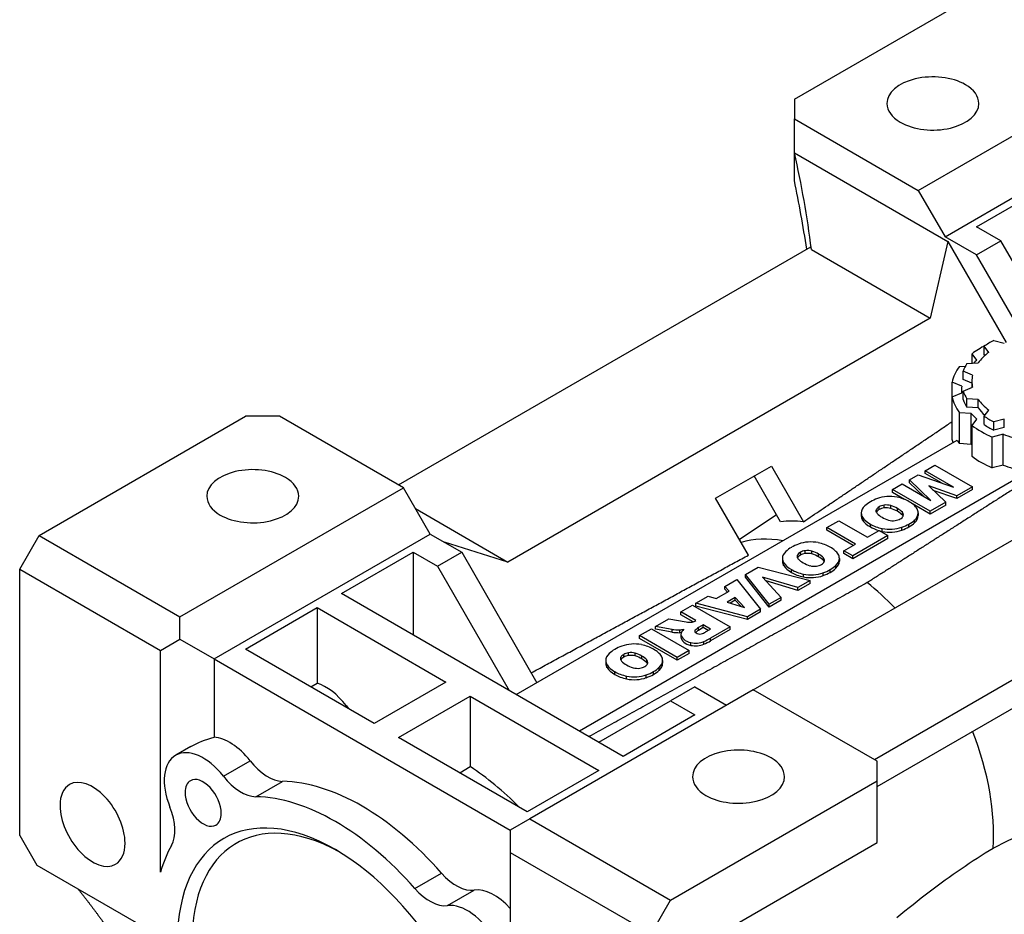
# Model space of a CAD drawing. Extents: x -2006 to 417, y -576 to 1172.
# Drawn here: x -185 to -42, y 208 to 338 of the extents above; entities that cross this region are included whole.
import ezdxf

# ---------------------------------------------------------------- set-up
doc = ezdxf.new("R2010")
doc.units = 0
doc.header["$MEASUREMENT"] = 0
doc.layers.add('View', color=7, linetype='Continuous')

msp = doc.modelspace()

# ---------------------------------------------------------------- linework, layer by layer
at = {"layer": 'View'}
for p, q in [((-72.33, 326.56), (-42.28, 343.91)), ((-54.3, 313.29), (-21.78, 332.07)), ((-72.33, 326.56), (-72.33, 323.7)), ((-72.33, 323.7), (-54.3, 313.29)), ((-72.33, 318.76), (-72.33, 323.7)), ((-50.41, 306.56), (-26.47, 320.38)), ((-72.33, 318.76), (-50.02, 305.88)), ((-72.33, 314.72), (-72.33, 318.76)), ((-45.82, 307.99), (-35.39, 314.01)), ((-54.3, 313.29), (-50.41, 306.56)), ((-42.28, 305.94), (-45.82, 307.99)), ((-50.02, 305.88), (-52.55, 294.71)), ((-45.82, 303.9), (-50.41, 306.56)), ((-50.02, 305.88), (-41.52, 291.15)), ((-45.82, 303.9), (-42.28, 305.94)), ((-34.5, 292.46), (-42.28, 305.94)), ((-129.96, 270.43), (-69.93, 305.09)), ((-69.86, 304.7), (-52.55, 294.71)), ((-39.25, 292.52), (-45.82, 303.9)), ((-52.55, 294.71), (-114.04, 259.21)), ((-43.32, 291.44), (-41.78, 291.04)), ((-44.05, 289.73), (-44.73, 290.62)), ((-44.73, 289.4), (-44.73, 290.62)), ((-47.25, 288.1), (-45.58, 288.2)), ((-45.76, 288.61), (-46.47, 289.53)), ((-46.47, 288.15), (-46.47, 289.53)), ((-44.62, 289.26), (-44.73, 289.4)), ((-48.32, 287.68), (-47.46, 287.73)), ((-46.41, 286.42), (-47.77, 286.99)), ((-47.77, 285.76), (-47.77, 286.99)), ((-47.98, 284.79), (-49.39, 285.38)), ((-49.39, 278.67), (-49.39, 285.38)), ((-46.5, 285.23), (-47.77, 285.76)), ((-46.5, 285.53), (-46.5, 284.61)), ((-49.39, 283.24), (-47.98, 283.83)), ((-48, 284.31), (-48, 283.82)), ((-47.77, 284.08), (-46.41, 284.65)), ((-47.77, 282.85), (-47.77, 284.08)), ((-49.39, 277.1), (-49.39, 283.24)), ((-45.58, 282.86), (-47.25, 282.96)), ((-47.25, 281.74), (-47.25, 282.96)), ((-45.58, 281.64), (-45.58, 282.86)), ((-45.58, 281.64), (-47.25, 281.74)), ((-44.73, 280.44), (-44.05, 281.33)), ((-182.29, 263.08), (-152.24, 280.43)), ((-147.29, 280.43), (-152.24, 280.43)), ((-129.26, 270.02), (-147.29, 280.43)), ((-46.59, 280.83), (-48.32, 280.94)), ((-48.32, 276.45), (-48.32, 280.94)), ((-46.59, 276.34), (-46.59, 280.83)), ((-46.47, 279.08), (-45.76, 280)), ((-44.73, 279.22), (-44.73, 280.44)), ((-41.78, 280.02), (-43.32, 279.63)), ((-43.32, 278.4), (-43.32, 279.63)), ((-41.78, 278.8), (-41.78, 280.02)), ((-46.47, 274.59), (-46.47, 279.08)), ((-41.78, 278.8), (-43.32, 278.4)), ((-112.82, 239.91), (-48.66, 276.95)), ((-41.96, 277.81), (-43.55, 277.4)), ((-43.55, 272.91), (-43.55, 277.4)), ((-41.96, 273.32), (-41.96, 277.81)), ((-46.59, 276.34), (-48.32, 276.45)), ((-78.34, 240.62), (-18.61, 275.11)), ((-83.82, 268.49), (-75.69, 273.18)), ((-75.69, 273.18), (-71.01, 265.08)), ((-53.3, 272.5), (-51.87, 273.32)), ((-49.16, 270.1), (-53.3, 272.5)), ((-53.3, 272.09), (-53.3, 272.5)), ((-51.87, 273.32), (-46.4, 270.16)), ((-41.96, 273.32), (-43.55, 272.91)), ((-39.47, 271.64), (-103.62, 234.6)), ((-74.34, 265.06), (-78.19, 271.74)), ((-55.6, 271.17), (-54.33, 271.91)), ((-52.48, 268.19), (-55.6, 271.17)), ((-55.6, 270.76), (-55.6, 271.17)), ((-54.33, 271.91), (-49.16, 270.1)), ((-50.94, 270.73), (-53.3, 272.09)), ((-161.78, 251.24), (-129.26, 270.02)), ((-125.37, 263.28), (-129.26, 270.02)), ((-58.06, 269.75), (-56.63, 270.58)), ((-52.58, 266.59), (-58.06, 269.75)), ((-58.06, 269.34), (-58.06, 269.75)), ((-56.63, 270.58), (-52.48, 268.19)), ((-53.56, 268.81), (-55.6, 270.76)), ((-48.68, 268.84), (-52.79, 270.28)), ((-52.79, 270.28), (-50.31, 267.9)), ((-48.68, 268.44), (-52.12, 269.64)), ((-46.4, 270.16), (-48.68, 268.84)), ((-46.4, 269.75), (-48.68, 268.44)), ((-46.4, 269.75), (-46.4, 270.16)), ((-79.04, 260.21), (-83.82, 268.49)), ((-56.29, 268.32), (-58.06, 269.34)), ((-48.68, 268.44), (-48.68, 268.84)), ((-127.5, 266.98), (-114.04, 259.21)), ((-60.41, 266.45), (-60.41, 266.83)), ((-59.99, 266.84), (-59.99, 267.25)), ((-59.28, 267.08), (-59.28, 267.49)), ((-58.31, 267.02), (-58.31, 267.43)), ((-57.34, 266.6), (-57.34, 267.01)), ((-52.58, 266.18), (-55.07, 267.62)), ((-50.31, 267.9), (-52.58, 266.59)), ((-50.31, 267.5), (-52.58, 266.18)), ((-50.31, 267.5), (-50.31, 267.9)), ((-80.37, 262.51), (-74.95, 266.13)), ((-67.61, 264.24), (-65.89, 265.23)), ((-65.89, 265.23), (-61.71, 262.81)), ((-62.6, 266.35), (-62.6, 265.95)), ((-62.42, 265.32), (-62.42, 265.73)), ((-56.62, 266.04), (-56.62, 266.45)), ((-54.84, 264.92), (-54.84, 265.33)), ((-54.32, 266.37), (-54.32, 265.96)), ((-52.58, 266.18), (-52.58, 266.59)), ((-63.42, 261.82), (-67.61, 264.24)), ((-67.61, 263.83), (-67.61, 264.24)), ((-63.78, 261.62), (-67.61, 263.83)), ((-61.71, 262.81), (-60, 263.8)), ((-61.28, 264.33), (-61.28, 264.74)), ((-0.64, 265.08), (-60.67, 230.42)), ((-60, 263.8), (-58.72, 263.05)), ((-59.56, 263.67), (-59.56, 264.08)), ((-56.69, 263.86), (-56.69, 264.27)), ((-55.66, 264.33), (-55.66, 264.73)), ((-185.12, 258.18), (-182.29, 263.08)), ((-182.29, 263.08), (-161.78, 251.24)), ((-156.83, 245.12), (-125.37, 263.28)), ((-125.37, 263.28), (-120.77, 260.63)), ((-58.72, 263.05), (-63.84, 260.1)), ((-58.72, 262.64), (-63.84, 259.69)), ((-58.72, 262.64), (-58.72, 263.05)), ((-114.04, 259.21), (-123.29, 262.09)), ((-65.12, 260.84), (-63.42, 261.82)), ((-60.31, 226.54), (-0.64, 260.99)), ((-138.27, 254.61), (-127.84, 260.63)), ((-127.84, 260.63), (-127.84, 248.59)), ((-127.84, 260.63), (-124.31, 258.59)), ((-124.31, 258.59), (-120.77, 260.63)), ((-120.77, 260.63), (-109.81, 241.65)), ((-74.07, 259.73), (-74.07, 259.32)), ((-71.88, 259.82), (-71.88, 260.2)), ((-71.47, 260.21), (-71.47, 260.62)), ((-70.75, 260.45), (-70.75, 260.86)), ((-69.78, 260.39), (-69.78, 260.8)), ((-68.82, 259.97), (-68.82, 260.38)), ((-68.1, 259.42), (-68.1, 259.82)), ((-65.79, 259.74), (-65.79, 259.34)), ((-63.84, 260.1), (-65.12, 260.84)), ((-65.12, 260.43), (-65.12, 260.84)), ((-63.84, 259.69), (-65.12, 260.43)), ((-63.84, 259.69), (-63.84, 260.1)), ((-185.12, 258.18), (-164.61, 246.34)), ((-185.12, 219.4), (-185.12, 258.18)), ((-124.31, 258.59), (-113.88, 240.52)), ((-79.45, 257.4), (-77.6, 258.47)), ((-77.6, 258.47), (-70.04, 256.51)), ((-73.9, 258.7), (-73.9, 259.1)), ((-72.76, 257.7), (-72.76, 258.11)), ((-67.14, 257.7), (-67.14, 258.11)), ((-66.32, 258.29), (-66.32, 258.7)), ((-82.46, 255.66), (-80.72, 256.67)), ((-80.72, 256.67), (-77.25, 252.35)), ((-76.02, 253.06), (-79.45, 257.4)), ((-79.45, 256.99), (-79.45, 257.4)), ((-76.02, 252.65), (-79.45, 256.99)), ((-71.83, 255.48), (-76.98, 257.03)), ((-76.98, 257.03), (-74.28, 254.06)), ((-71.03, 257.04), (-71.03, 257.45)), ((-68.17, 257.23), (-68.17, 257.64)), ((-81.82, 254.97), (-82.46, 255.66)), ((-82.46, 255.25), (-82.46, 255.66)), ((-82.06, 254.83), (-82.46, 255.25)), ((-71.83, 255.07), (-76.47, 256.47)), ((-70.04, 256.51), (-71.83, 255.48)), ((-70.04, 256.1), (-71.83, 255.07)), ((-71.83, 255.07), (-71.83, 255.48)), ((-70.04, 256.1), (-70.04, 256.51)), ((-97.26, 230.93), (-138.27, 254.61)), ((-86.7, 253.22), (-84.91, 254.25)), ((-84.91, 254.25), (-83.71, 253.88)), ((-83.71, 253.88), (-81.82, 254.97)), ((-80.96, 254.06), (-82.14, 253.38)), ((-80.96, 253.66), (-80.96, 254.06)), ((-79.6, 252.61), (-80.96, 254.06)), ((-74.28, 254.06), (-76.02, 253.06)), ((-74.28, 253.65), (-74.28, 254.06)), ((-152.24, 246.54), (-141.81, 252.57)), ((-141.81, 252.57), (-123.07, 241.75)), ((-141.81, 252.57), (-141.81, 241.56)), ((-88.87, 251.96), (-87.16, 252.95)), ((-87.16, 252.95), (-81.68, 249.79)), ((-79.18, 251.23), (-86.7, 253.22)), ((-86.7, 252.81), (-86.7, 253.22)), ((-79.18, 250.83), (-86.7, 252.81)), ((-82.14, 253.38), (-79.6, 252.61)), ((-80.96, 253.66), (-81.68, 253.24)), ((-80.14, 252.77), (-80.96, 253.66)), ((-77.25, 252.35), (-79.18, 251.23)), ((-77.25, 251.94), (-77.25, 252.35)), ((-74.28, 253.65), (-76.02, 252.65)), ((-76.02, 252.65), (-76.02, 253.06)), ((-161.78, 247.97), (-161.78, 251.24)), ((-92.57, 249.83), (-90.63, 250.94)), ((-90.63, 250.94), (-88.07, 250.51)), ((-86.67, 250.69), (-88.87, 251.96)), ((-88.87, 251.55), (-88.87, 251.96)), ((-87.06, 250.5), (-88.87, 251.55)), ((-77.25, 251.94), (-79.18, 250.83)), ((-79.18, 250.83), (-79.18, 251.23)), ((-94.87, 248.5), (-93.15, 249.49)), ((-93.15, 249.49), (-87.68, 246.33)), ((-90.15, 249.41), (-92.57, 249.83)), ((-92.57, 249.42), (-92.57, 249.83)), ((-90.15, 249), (-92.57, 249.42)), ((-90.15, 249), (-90.15, 249.41)), ((-88.42, 249.44), (-88.43, 249.45)), ((-88.43, 249.43), (-88.43, 249.45)), ((-86.82, 250.61), (-86.67, 250.69)), ((-85.6, 250.08), (-86.32, 249.66)), ((-85.6, 249.67), (-86.32, 249.25)), ((-86.32, 249.25), (-86.32, 249.66)), ((-85.6, 249.67), (-85.6, 250.08)), ((-84.53, 249.46), (-85.6, 250.08)), ((-84.89, 249.26), (-85.6, 249.67)), ((-85.29, 249.03), (-84.53, 249.46)), ((-81.68, 249.79), (-84.53, 248.15)), ((-81.68, 249.38), (-81.68, 249.79)), ((-89.39, 245.34), (-94.87, 248.5)), ((-94.87, 248.09), (-94.87, 248.5)), ((-89.39, 244.93), (-94.87, 248.09)), ((-89.01, 248.93), (-89.01, 249.34)), ((-88.84, 248.28), (-88.84, 248.68)), ((-86.77, 248.99), (-86.77, 249.29)), ((-81.68, 249.38), (-84.53, 247.74)), ((-84.53, 247.74), (-84.53, 248.15)), ((-164.61, 246.34), (-161.78, 247.97)), ((-161.78, 247.97), (-156.83, 245.12)), ((-133.5, 235.73), (-152.24, 246.54)), ((-87.4, 247.08), (-87.4, 247.49)), ((-85.54, 247.24), (-85.54, 247.64)), ((-164.61, 214.09), (-164.61, 246.34)), ((-156.83, 245.12), (-113.7, 220.21)), ((-156.83, 245.12), (-156.83, 233.7)), ((-97.61, 244.97), (-97.61, 245.35)), ((-97.19, 245.36), (-97.19, 245.77)), ((-96.48, 245.6), (-96.48, 246.01)), ((-95.51, 245.54), (-95.51, 245.95)), ((-94.55, 245.12), (-94.55, 245.53)), ((-87.68, 246.33), (-89.39, 245.34)), ((-87.68, 245.92), (-89.39, 244.93)), ((-89.39, 244.93), (-89.39, 245.34)), ((-87.68, 245.92), (-87.68, 246.33)), ((-99.8, 244.87), (-99.8, 244.47)), ((-99.62, 243.84), (-99.62, 244.25)), ((-93.82, 244.56), (-93.82, 244.97)), ((-92.04, 243.44), (-92.04, 243.85)), ((-91.52, 244.89), (-91.52, 244.48)), ((-98.48, 242.85), (-98.48, 243.26)), ((-96.76, 242.19), (-96.76, 242.6)), ((-93.9, 242.38), (-93.9, 242.79)), ((-92.86, 242.85), (-92.86, 243.25)), ((-142.71, 241.04), (-141.81, 241.56)), ((-123.07, 241.75), (-133.5, 235.73)), ((-86.83, 241.03), (-90.36, 238.99)), ((-86.83, 241.03), (-82.23, 238.38)), ((-129.96, 233.68), (-119.53, 239.71)), ((-119.53, 239.71), (-119.53, 229.43)), ((-119.53, 239.71), (-100.79, 228.89)), ((-78.34, 240.62), (-110.87, 221.85)), ((-60.31, 230.21), (-78.34, 240.62)), ((-137.83, 238.22), (-137.61, 238.35)), ((-137.61, 238.35), (-137.23, 237.88)), ((-100.79, 232.97), (-90.36, 238.99)), ((-90.36, 238.99), (-86.83, 236.95)), ((-86.83, 236.95), (-97.26, 230.93)), ((-111.22, 222.87), (-129.96, 233.68)), ((-160.2, 232.36), (-162.41, 231.09)), ((-155.46, 228.04), (-151.57, 230.29)), ((-121.06, 228.55), (-119.53, 229.43)), ((-60.31, 227.36), (-60.31, 230.21)), ((-100.79, 228.89), (-111.22, 222.87)), ((-150.73, 225.05), (-146.84, 227.29)), ((-90.36, 210.01), (-60.31, 227.36)), ((-60.31, 218.38), (-60.31, 227.36)), ((-110.87, 221.85), (-113.7, 220.21)), ((-110.87, 221.85), (-90.36, 210.01)), ((-185.12, 219.4), (-182.64, 215.11)), ((-113.7, 220.21), (-113.7, 208.8)), ((-113.7, 220.21), (-113.7, 220.21)), ((-113.7, 220.21), (-113.7, 216.95)), ((-85.41, 203.88), (-60.31, 218.38)), ((-139.16, 217.35), (-139.16, 217.35)), ((-113.7, 216.95), (-93.19, 205.11)), ((-113.7, 216.95), (-113.7, 184.69)), ((-182.64, 215.11), (-165.66, 205.31)), ((-113.7, 216.23), (-113.7, 216.23)), ((-127.58, 211.68), (-123.69, 213.93)), ((-113.7, 214.49), (-113.7, 214.49)), ((-122.85, 209.21), (-118.96, 211.46)), ((-113.7, 209.82), (-113.7, 209.82)), ((-93.19, 205.11), (-90.36, 210.01))]:
    msp.add_line(p, q, dxfattribs=at)
for centre, major_axis, ratio, start_param, end_param in [((-52.18, 325.95), (-6.7, 0), 0.57735, -2.35619, 0), ((-52.18, 325.95), (-6.7, 0), 0.57735, -3.14159, -2.35619), ((-52.18, 325.95), (-6.7, 0), 0.57735, 0, 0.785395), ((-52.18, 325.95), (-6.7, 0), 0.57735, -5.49779, -3.14159), ((-268.56, 291.58), (-200, 0), 0.57735, -3.02773, -3.02437), ((-34.5, 285.53), (-13.5, 0), 0.57735, -0.859539, -0.711255), ((-34.5, 284.31), (-15, 0), 0.57735, -0.836738, -0.647427), ((-34.5, 285.53), (-12, 0), 0.57735, -0.651427, -0.395768), ((-34.5, 284.31), (-13.5, 0), 0.57735, -0.584959, -0.517464), ((-34.5, 284.31), (-15, 0), 0.57735, -0.399769, -0.123828), ((-34.5, 285.53), (-13.5, 0), 0.57735, -0.335941, -0.187657), ((-34.5, 285.53), (-12, 0), 0.57735, -0.127829, 0), ((-34.5, 285.53), (-12, 0), 0.57735, 0, 0.127825), ((-34.5, 284.31), (-13.5, 0), 0.57735, -0.061361, 0), ((-34.5, 284.31), (-13.5, 0), 0.57735, 0, 0.061365), ((-34.5, 285.53), (-13.5, 0), 0.57735, -6.09553, -5.94724), ((-34.5, 284.31), (-15, 0), 0.57735, -6.15936, -5.88341), ((-34.5, 284.31), (-13.5, 0), 0.57735, -6.09553, -5.94724), ((-34.5, 285.53), (-12, 0), 0.57735, -5.88742, -5.63176), ((-34.5, 284.31), (-12, 0), 0.57735, -5.88742, -5.71574), ((-34.5, 284.31), (-13.5, 0), 0.57735, -5.82095, -5.69822), ((-34.5, 285.53), (-13.5, 0), 0.57735, -5.57193, -5.42364), ((-34.5, 284.31), (-15, 0), 0.57735, -5.63576, -5.35982), ((-34.5, 284.31), (-13.5, 0), 0.57735, -5.57193, -5.42364), ((-34.5, 279.82), (-15, 0), 0.57735, -5.94597, -5.88341), ((-34.5, 284.31), (-13.5, 0), 0.57735, -5.29735, -5.17463), ((-34.5, 279.82), (-13.5, 0), 0.57735, -5.82095, -5.8016), ((-34.5, 279.82), (-15, 0), 0.57735, -5.63576, -5.35982), ((-151.18, 268.79), (-6.7, 0), 0.57735, -2.35619, 0), ((-34.5, 279.82), (-13.5, 0), 0.57735, -5.29735, -5.17463), ((-151.18, 268.79), (-6.7, 0), 0.57735, -3.14159, -2.35619), ((-151.18, 268.79), (-6.7, 0), 0.57735, 0, 0.785395), ((-151.18, 268.79), (-6.7, 0), 0.57735, -5.49779, -3.14159), ((-57.5, 265.85), (-5.28, 0), 0.57735, -1.02369, -0.774457), ((-58.45, 266.8), (-3.38, 0), 0.57735, -1.88669, -1.006), ((-58.97, 266.16), (-4.6, 0), 0.57735, -2.38056, -1.91934), ((-59.22, 266.35), (-3.38, 0), 0.57735, -0.554946, 0), ((-57.55, 265.82), (-5.28, 0), 0.57735, -0.786487, -0.537258), ((-59.03, 266.64), (1.41, 0), 0.57735, 2.90787, 3.14159), ((-59.03, 266.64), (1.41, 0), 0.57735, 3.14159, 3.61346), ((-58.92, 266.61), (1.53, 0), 0.57735, 2.34137, 2.89474), ((-58.92, 266.2), (1.53, 0), 0.57735, 2.34137, 2.87727), ((-58.89, 266.63), (1.53, 0), 0.57735, 1.82729, 2.37458), ((-58.89, 266.23), (1.53, 0), 0.57735, 1.82729, 2.37458), ((-58.94, 266.7), (1.41, 0), 0.57735, 1.10879, 1.81437), ((-58.94, 266.29), (1.41, 0), 0.57735, 1.10879, 1.81437), ((-60.18, 265.41), (3.96, 0), 0.57735, 0.774057, 1.07931), ((-60.18, 265), (3.96, 0), 0.57735, 0.774057, 1.07931), ((-60.11, 265.37), (3.96, 0), 0.57735, 0.491484, 0.796741), ((-58.81, 266.07), (-4.6, 0), 0.57735, -2.79304, -2.33183), ((-57.69, 266.37), (-3.38, 0), 0.57735, -3.14159, -2.8257), ((-62.26, 235.22), (16.4, -28.41), 0.577351, -3.54001, -3.37938), ((-59.22, 266.35), (-3.38, 0), 0.57735, 0, 0.325745), ((-59.22, 265.95), (-3.38, 0), 0.57735, -0.104855, 0), ((-59.22, 265.95), (-3.38, 0), 0.57735, 0, 0.325745), ((-58.11, 266.66), (-4.6, 0), 0.57735, -5.92479, -5.47211), ((-58.11, 266.25), (-4.6, 0), 0.57735, -5.92479, -5.47211), ((-56.83, 267.36), (3.95, 0), 0.57735, 3.64267, 3.94503), ((-56.73, 267.31), (3.95, 0), 0.57735, 3.90896, 4.21131), ((-57.98, 266.03), (1.41, 0), 0.57735, 4.24053, 4.94612), ((-58.03, 266.1), (1.53, 0), 0.57735, 4.95925, 5.51262), ((-60.11, 264.96), (3.96, 0), 0.57735, 0.491484, 0.796741), ((-57.99, 266.11), (1.53, 0), 0.57735, 5.4794, 6.02669), ((-57.88, 266.09), (1.41, 0), 0.57735, 0, 0.462012), ((-57.88, 265.68), (1.41, 0), 0.57735, 0.253302, 0.462012), ((-57.88, 266.09), (1.41, 0), 0.57735, 6.03961, 6.283185), ((-59.35, 266.91), (-5.28, 0), 0.57735, -3.93793, -3.6887), ((-57.69, 266.37), (-3.38, 0), 0.57735, -3.70639, -3.14159), ((-57.69, 265.96), (-3.38, 0), 0.57735, -3.70639, -3.14159), ((-57.69, 265.96), (-3.38, 0), 0.57735, -3.14159, -3.03674), ((-57.94, 266.57), (-4.6, 0), 0.57735, -5.52346, -5.07079), ((-57.94, 266.16), (-4.6, 0), 0.57735, -5.52346, -5.18142), ((-57.94, 266.16), (-4.6, 0), 0.57735, -5.16506, -5.07079), ((-58.47, 265.93), (-3.38, 0), 0.57735, -5.03813, -4.15744), ((-58.47, 265.52), (-3.38, 0), 0.57735, -5.03813, -4.15744), ((-59.4, 266.89), (-5.28, 0), 0.57735, -4.17513, -3.9259), ((-59.4, 266.48), (-5.28, 0), 0.57735, -4.17513, -3.9259), ((-59.35, 266.51), (-5.28, 0), 0.57735, -3.93793, -3.6887), ((-66.32, 232.87), (16.25, -28.15), 0.577351, -3.58626, -3.28346), ((-69.03, 259.19), (-5.28, 0), 0.57735, -0.786487, -0.537258), ((-68.98, 259.22), (-5.28, 0), 0.57735, -1.02369, -0.774457), ((-69.92, 260.18), (-3.38, 0), 0.57735, -1.88669, -1.006), ((-70.41, 260.07), (1.41, 0), 0.57735, 1.10879, 1.81437), ((-70.45, 259.53), (-4.6, 0), 0.57735, -2.38056, -1.91934), ((-70.29, 259.44), (-4.6, 0), 0.57735, -2.79304, -2.33183), ((-70.7, 259.73), (-3.38, 0), 0.57735, -0.554946, 0), ((-70.7, 259.73), (-3.38, 0), 0.57735, 0, 0.325745), ((-70.7, 259.32), (-3.38, 0), 0.57735, -0.104855, 0), ((-70.51, 260.01), (1.41, 0), 0.57735, 2.90787, 3.14159), ((-70.51, 260.01), (1.41, 0), 0.57735, 3.14159, 3.61346), ((-70.4, 259.99), (1.53, 0), 0.57735, 2.34137, 2.89474), ((-70.4, 259.58), (1.53, 0), 0.57735, 2.34137, 2.87727), ((-68.3, 260.74), (3.95, 0), 0.57735, 3.64267, 3.94503), ((-70.37, 260.01), (1.53, 0), 0.57735, 1.82729, 2.37458), ((-70.37, 259.6), (1.53, 0), 0.57735, 1.82729, 2.37458), ((-70.41, 259.66), (1.41, 0), 0.57735, 1.10879, 1.81437), ((-71.65, 258.78), (3.96, 0), 0.57735, 0.774057, 1.07931), ((-71.65, 258.37), (3.96, 0), 0.57735, 0.774057, 1.07931), ((-71.59, 258.74), (3.96, 0), 0.57735, 0.491484, 0.796741), ((-71.59, 258.34), (3.96, 0), 0.57735, 0.491484, 0.796741), ((-69.36, 259.46), (1.41, 0), 0.57735, 0, 0.462012), ((-69.36, 259.46), (1.41, 0), 0.57735, 6.03961, 6.283185), ((-69.17, 259.74), (-3.38, 0), 0.57735, -3.70639, -3.14159), ((-69.17, 259.74), (-3.38, 0), 0.57735, -3.14159, -2.8257), ((-69.17, 259.34), (-3.38, 0), 0.57735, -3.14159, -3.03674), ((-70.7, 259.32), (-3.38, 0), 0.57735, 0, 0.325745), ((-69.59, 260.04), (-4.6, 0), 0.57735, -5.92479, -5.47211), ((-69.59, 259.63), (-4.6, 0), 0.57735, -5.92479, -5.47211), ((-69.42, 259.94), (-4.6, 0), 0.57735, -5.52346, -5.07079), ((-68.2, 260.68), (3.95, 0), 0.57735, 3.90896, 4.21131), ((-69.46, 259.41), (1.41, 0), 0.57735, 4.24053, 4.94612), ((-69.51, 259.47), (1.53, 0), 0.57735, 4.95925, 5.51262), ((-69.47, 259.49), (1.53, 0), 0.57735, 5.4794, 6.02669), ((-70.88, 260.26), (-5.28, 0), 0.57735, -4.17513, -3.9259), ((-69.36, 259.05), (1.41, 0), 0.57735, 0.253302, 0.462012), ((-70.83, 260.29), (-5.28, 0), 0.57735, -3.93793, -3.6887), ((-70.83, 259.88), (-5.28, 0), 0.57735, -3.93793, -3.6887), ((-69.17, 259.34), (-3.38, 0), 0.57735, -3.70639, -3.14159), ((-69.42, 259.53), (-4.6, 0), 0.57735, -5.52346, -5.07079), ((-69.95, 259.3), (-3.38, 0), 0.57735, -5.03813, -4.15744), ((-69.95, 258.89), (-3.38, 0), 0.57735, -5.03813, -4.15744), ((-70.88, 259.85), (-5.28, 0), 0.57735, -4.17513, -3.9259), ((-66.32, 232.87), (16.25, -28.15), 0.577351, -4.31007, -4.12831), ((-89.12, 251.65), (-4.02, 0), 0.57735, -4.97315, -4.68595), ((-89.5, 250.69), (-2.4, 0), 0.57735, -4.50803, -4.2525), ((-86.46, 248.65), (-2.39, 0), 0.57735, -0.608611, -0.021861), ((-87.42, 251.56), (1.94, 0), 0.57735, 4.36718, 4.73357), ((-87.52, 251), (0.981, 0), 0.57735, 4.86271, 5.51656), ((-83.25, 248.15), (4.03, 0), 0.57735, 2.43483, 2.62851), ((-89.12, 251.25), (-4.02, 0), 0.57735, -4.97315, -4.68595), ((-89.5, 250.29), (-2.4, 0), 0.57735, -4.50803, -4.41105), ((-86.52, 248.73), (-2.33, 0), 0.57735, -6.24865, -5.09949), ((-86.52, 248.32), (-2.33, 0), 0.57735, -6.24865, -5.09949), ((-86.16, 249.14), (0.665, 0), 0.57735, 2.73619, 3.14159), ((-86.16, 249.14), (0.665, 0), 0.57735, 3.14159, 3.86762), ((-83.25, 247.74), (4.03, 0), 0.57735, 2.43483, 2.60353), ((-86.14, 249.11), (0.649, 0), 0.57735, 3.79155, 5.08244), ((-86.72, 249.76), (1.92, 0), 0.57735, 5.15279, 5.55633), ((-90.28, 251.42), (-8.07, 0), 0.57735, -4.08477, -3.91891), ((-94.71, 244.37), (-5.28, 0), 0.57735, -1.02369, -0.774457), ((-95.65, 245.33), (-3.38, 0), 0.57735, -1.88669, -1.006), ((-96.17, 244.68), (-4.6, 0), 0.57735, -2.38056, -1.91934), ((-86.71, 248.51), (-1.91, 0), 0.57735, -5.08226, -4.05177), ((-86.71, 248.11), (-1.91, 0), 0.57735, -5.08226, -4.05177), ((-90.28, 251.01), (-8.07, 0), 0.57735, -4.08477, -3.91891), ((-96.42, 244.87), (-3.38, 0), 0.57735, -0.554946, 0), ((-94.75, 244.34), (-5.28, 0), 0.57735, -0.786487, -0.537258), ((-96.24, 245.16), (1.41, 0), 0.57735, 2.90787, 3.14159), ((-96.24, 245.16), (1.41, 0), 0.57735, 3.14159, 3.61346), ((-96.13, 245.13), (1.53, 0), 0.57735, 2.34137, 2.89474), ((-96.13, 244.72), (1.53, 0), 0.57735, 2.34137, 2.87727), ((-96.09, 245.15), (1.53, 0), 0.57735, 1.82729, 2.37458), ((-96.09, 244.75), (1.53, 0), 0.57735, 1.82729, 2.37458), ((-96.14, 245.22), (1.41, 0), 0.57735, 1.10879, 1.81437), ((-96.14, 244.81), (1.41, 0), 0.57735, 1.10879, 1.81437), ((-97.38, 243.93), (3.96, 0), 0.57735, 0.774057, 1.07931), ((-97.38, 243.52), (3.96, 0), 0.57735, 0.774057, 1.07931), ((-97.32, 243.89), (3.96, 0), 0.57735, 0.491484, 0.796741), ((-97.32, 243.48), (3.96, 0), 0.57735, 0.491484, 0.796741), ((-96.01, 244.59), (-4.6, 0), 0.57735, -2.79304, -2.33183), ((-94.9, 244.89), (-3.38, 0), 0.57735, -3.14159, -2.8257), ((-96.42, 244.87), (-3.38, 0), 0.57735, 0, 0.325745), ((-96.42, 244.47), (-3.38, 0), 0.57735, -0.104855, 0), ((-96.42, 244.47), (-3.38, 0), 0.57735, 0, 0.325745), ((-95.31, 245.18), (-4.6, 0), 0.57735, -5.92479, -5.47211), ((-95.31, 244.77), (-4.6, 0), 0.57735, -5.92479, -5.47211), ((-94.03, 245.88), (3.95, 0), 0.57735, 3.64267, 3.94503), ((-93.93, 245.83), (3.95, 0), 0.57735, 3.90896, 4.21131), ((-95.18, 244.55), (1.41, 0), 0.57735, 4.24053, 4.94612), ((-95.23, 244.62), (1.53, 0), 0.57735, 4.95925, 5.51262), ((-95.19, 244.64), (1.53, 0), 0.57735, 5.4794, 6.02669), ((-95.09, 244.61), (1.41, 0), 0.57735, 0, 0.462012), ((-95.09, 244.2), (1.41, 0), 0.57735, 0.253302, 0.462012), ((-95.09, 244.61), (1.41, 0), 0.57735, 6.03961, 6.283185), ((-96.56, 245.44), (-5.28, 0), 0.57735, -3.93793, -3.6887), ((-94.9, 244.89), (-3.38, 0), 0.57735, -3.70639, -3.14159), ((-94.9, 244.48), (-3.38, 0), 0.57735, -3.70639, -3.14159), ((-94.9, 244.48), (-3.38, 0), 0.57735, -3.14159, -3.03674), ((-95.14, 245.09), (-4.6, 0), 0.57735, -5.52346, -5.07079), ((-95.14, 244.68), (-4.6, 0), 0.57735, -5.52346, -5.07079), ((-95.68, 244.45), (-3.38, 0), 0.57735, -5.03813, -4.15744), ((-95.68, 244.04), (-3.38, 0), 0.57735, -5.03813, -4.15744), ((-96.6, 245.41), (-5.28, 0), 0.57735, -4.17513, -3.9259), ((-96.6, 245), (-5.28, 0), 0.57735, -4.17513, -3.9259), ((-96.56, 245.03), (-5.28, 0), 0.57735, -3.93793, -3.6887), ((-140.55, 234.47), (4, -6.93), 0.577351, -4.47377, -3.70308), ((-154.52, 226.41), (4, -6.93), 0.577351, -4.47377, -3.50503), ((-66.32, 232.87), (16.25, -28.15), 0.577351, -5.57582, -4.97649), ((-158.41, 224.16), (-4, 6.93), 0.577351, 0, 1.33217), ((-158.41, 224.16), (-4, 6.93), 0.577351, 4.95101, 6.283185), ((-80.47, 227.97), (-6.7, 0), 0.57735, -2.35619, 0), ((-149, 233.68), (-3.5, 6.06), 0.577351, 1.80942, 2.80791), ((-121.3, 201.13), (18, -31.18), 0.577351, -4.28241, -3.99649), ((-80.47, 227.97), (-6.7, 0), 0.57735, -3.14159, -2.35619), ((-152.89, 231.44), (3.5, -6.06), 0.577351, -1.33217, -0.333685), ((-80.47, 227.97), (-6.7, 0), 0.57735, 0, 0.785395), ((-80.47, 227.97), (-6.7, 0), 0.57735, -5.49779, -3.14159), ((-174.51, 221.03), (3.35, -5.8), 0.577351, -3.14159, -2.35619), ((-174.51, 221.03), (3.35, -5.8), 0.577351, -5.49779, -3.14159), ((-158.41, 224.16), (1.86, -3.23), 0.577351, -3.14159, -2.35619), ((-158.41, 224.16), (1.86, -3.23), 0.577351, -5.49779, -3.14159), ((-135.27, 193.06), (18.75, -32.48), 0.577351, -4.3787, -3.47528), ((-158.41, 224.16), (1.86, -3.23), 0.577351, -2.35619, 0), ((-139.16, 190.82), (-18.75, 32.48), 0.577351, 5.04607, 5.9495), ((-174.51, 221.03), (3.35, -5.8), 0.577351, -2.35619, 0), ((-139.16, 190.82), (16.25, -28.15), 0.577351, -3.92699, -0.785398), ((-138.09, 191.43), (15.5, -26.85), 0.577351, -3.90308, -0.785398), ((-167.47, 223.02), (3.5, -6.06), 0.577351, -5.9495, -4.95101), ((-158.41, 224.16), (1.86, -3.23), 0.577351, 0, 0.785395), ((-174.51, 221.03), (3.35, -5.8), 0.577351, 0, 0.785395), ((-139.16, 190.82), (-18.75, 32.48), 0.577351, 0.333685, 0.501604), ((-139.16, 190.82), (16.25, -28.15), 0.577351, -3.92699, -3.92699), ((-139.16, 190.82), (16.25, -28.15), 0.577351, -5.49779, -3.92699), ((-121.53, 217.82), (-3.5, 6.06), 0.577351, 1.90448, 2.90297), ((-112.48, 206.22), (-4, 6.93), 0.577351, 5.71494, 5.71494), ((-125.42, 215.58), (3.5, -6.06), 0.577351, -1.23711, -0.238622), ((-116.02, 204.18), (4, -6.93), 0.577351, -4.34895, -3.38021), ((-119.91, 201.93), (-4, 6.93), 0.577351, 3.38021, 6.04456)]:
    msp.add_ellipse(centre, major_axis=major_axis, ratio=ratio, start_param=start_param, end_param=end_param, dxfattribs=at)
for points, degree in [([(-69.86, 304.7), (-70.47, 309.49), (-71.29, 314.19), (-72.33, 318.76)], 3), ([(-70.54, 304.73), (-71.06, 308.13), (-71.66, 311.48), (-72.33, 314.72)], 3), ([(-71.01, 265.08), (-60.51, 272.15), (-49.39, 279.64)], 2), ([(-49.21, 276.63), (-49.32, 276.87), (-49.39, 277.1)], 2), ([(-39.47, 270.45), (-50.88, 263.15), (-61.73, 256.22)], 2), ([(-110.64, 243.09), (-94.59, 251.78), (-79.04, 260.21)], 2), ([(-61.73, 256.22), (-81.61, 245.22), (-102.24, 233.8)], 2), ([(-160.2, 232.36), (-159.23, 232.92), (-158.08, 233.38), (-156.83, 233.7)], 3)]:
    msp.add_open_spline(points, degree=degree, dxfattribs=at)
for points, degree, knots in [([(-43.41, 217.57), (-41.55, 218.54), (-39.66, 219.44), (-37.76, 220.25), (-34.73, 221.56), (-31.68, 222.65), (-28.73, 223.51)], 3, [39.0412, 39.0412, 39.0412, 39.0412, 46.5607, 46.5607, 46.5607, 58.555, 58.555, 58.555, 58.555]), ([(-57.42, 207.47), (-54.26, 210.09), (-51.13, 212.48), (-48.08, 214.57), (-46.49, 215.65), (-44.94, 216.65), (-43.41, 217.57)], 3, [32.5451, 32.5451, 32.5451, 32.5451, 45.3051, 45.3051, 45.3051, 51.916, 51.916, 51.916, 51.916]), ([(-176.62, 211.63), (-175.56, 210.28), (-174.51, 208.91), (-173.48, 207.52), (-172.46, 206.11), (-171.45, 204.69), (-170.45, 203.25), (-169.47, 201.79), (-168.5, 200.31), (-167.55, 198.82), (-166.6, 197.31), (-165.68, 195.79), (-164.76, 194.24), (-163.86, 192.69), (-162.98, 191.12)], 1, [1.1441, 1.1441, 1.1573, 1.17051, 1.18371, 1.19691, 1.21012, 1.22332, 1.23653, 1.24973, 1.26294, 1.27614, 1.28935, 1.30255, 1.31575, 1.32896, 1.32896]), ([(-113.7, 208.8), (-113.7, 207.73), (-113.7, 206.63), (-113.7, 205.52), (-113.7, 204.4), (-113.7, 203.3), (-113.7, 202.23), (-113.7, 201.21), (-113.7, 200.26), (-113.7, 199.38), (-113.7, 198.59), (-113.7, 197.9), (-113.7, 197.33), (-113.7, 196.87), (-113.7, 196.54)], 1, [5.13435, 5.13435, 5.25546, 5.37658, 5.49769, 5.61881, 5.73992, 5.86104, 5.98215, 6.10327, 6.22439, 6.3455, 6.46662, 6.58773, 6.70885, 6.82996, 6.82996])]:
    msp.add_open_spline(points, degree=degree, knots=knots, dxfattribs=at)

doc.saveas('drawing.dxf')
